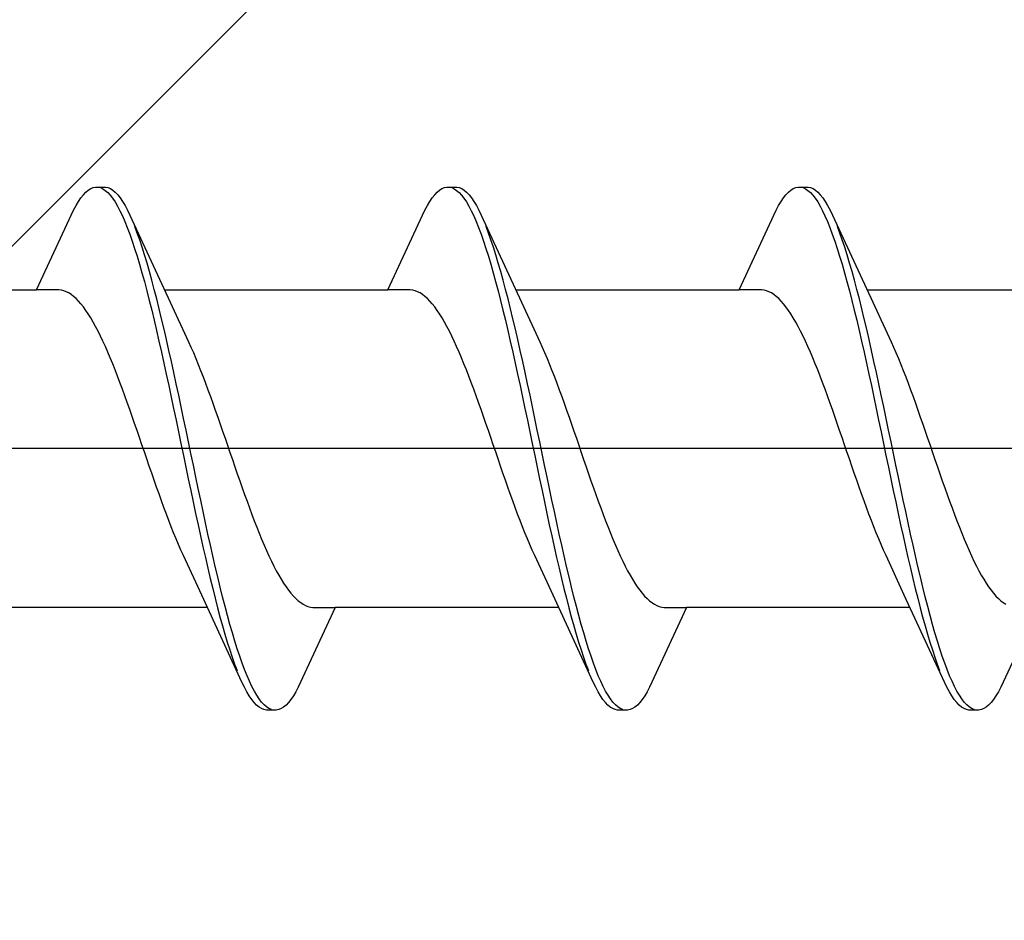
# Model space of a CAD drawing. Extents: x 105 to 1155, y 126 to 1687.
# Drawn here: x 882 to 890, y 1388 to 1395 of the extents above; entities that cross this region are included whole.
import ezdxf

# ---------------------------------------------------------------- set-up
doc = ezdxf.new("R2010")
doc.units = 0
doc.layers.add('YKK_13', color=4, linetype='CONTINUOUS', lineweight=30)
doc.layers.add('YSS_K', color=3, linetype='CONTINUOUS', lineweight=13)

msp = doc.modelspace()

# ---------------------------------------------------------------- linework, layer by layer
at = {"layer": 'YKK_13', "linetype": 'ByBlock', "lineweight": -2, "ltscale": 3}
for p, q in [((882.3523, 1393.6067), (882.3719, 1393.619)), ((882.3719, 1393.619), (882.3915, 1393.6272)), ((882.3915, 1393.6272), (882.4111, 1393.6311)), ((882.4111, 1393.6311), (882.4911, 1393.6311)), ((882.4502, 1393.6262), (882.4698, 1393.6175)), ((882.4698, 1393.6175), (882.4894, 1393.6045)), ((882.4911, 1393.6311), (882.5107, 1393.6272)), ((882.5107, 1393.6272), (882.5302, 1393.619)), ((882.5302, 1393.619), (882.5498, 1393.6067)), ((885.1723, 1393.6067), (885.1919, 1393.619)), ((885.1919, 1393.619), (885.2115, 1393.6272)), ((885.2115, 1393.6272), (885.2311, 1393.6311)), ((885.2311, 1393.6311), (885.3111, 1393.6311)), ((885.2702, 1393.6262), (885.2898, 1393.6175)), ((885.2898, 1393.6175), (885.3094, 1393.6045)), ((885.3111, 1393.6311), (885.3307, 1393.6272)), ((885.3307, 1393.6272), (885.3502, 1393.619)), ((885.3502, 1393.619), (885.3698, 1393.6067)), ((887.9923, 1393.6067), (888.0119, 1393.619)), ((888.0119, 1393.619), (888.0315, 1393.6272)), ((888.0315, 1393.6272), (888.0511, 1393.6311)), ((888.0511, 1393.6311), (888.1311, 1393.6311)), ((888.0902, 1393.6262), (888.1098, 1393.6175)), ((888.1098, 1393.6175), (888.1294, 1393.6045)), ((888.1311, 1393.6311), (888.1507, 1393.6272)), ((888.1507, 1393.6272), (888.1702, 1393.619)), ((888.1702, 1393.619), (888.1898, 1393.6067)), ((882.274, 1393.5159), (882.2936, 1393.5448)), ((882.2936, 1393.5448), (882.3132, 1393.5695)), ((882.3132, 1393.5695), (882.3327, 1393.5902)), ((882.3327, 1393.5902), (882.3523, 1393.6067)), ((882.4894, 1393.6045), (882.509, 1393.5873)), ((882.509, 1393.5873), (882.5286, 1393.566)), ((882.5286, 1393.566), (882.5482, 1393.5407)), ((882.5482, 1393.5407), (882.5677, 1393.5112)), ((882.5498, 1393.6067), (882.5694, 1393.5902)), ((882.5694, 1393.5902), (882.589, 1393.5695)), ((882.589, 1393.5695), (882.6086, 1393.5448)), ((882.6086, 1393.5448), (882.6282, 1393.5159)), ((885.094, 1393.5159), (885.1136, 1393.5448)), ((885.1136, 1393.5448), (885.1332, 1393.5695)), ((885.1332, 1393.5695), (885.1527, 1393.5902)), ((885.1527, 1393.5902), (885.1723, 1393.6067)), ((885.3094, 1393.6045), (885.329, 1393.5873)), ((885.329, 1393.5873), (885.3486, 1393.566)), ((885.3486, 1393.566), (885.3682, 1393.5407)), ((885.3682, 1393.5407), (885.3877, 1393.5112)), ((885.3698, 1393.6067), (885.3894, 1393.5902)), ((885.3894, 1393.5902), (885.409, 1393.5695)), ((885.409, 1393.5695), (885.4286, 1393.5448)), ((885.4286, 1393.5448), (885.4482, 1393.5159)), ((887.914, 1393.5159), (887.9336, 1393.5448)), ((887.9336, 1393.5448), (887.9532, 1393.5695)), ((887.9532, 1393.5695), (887.9727, 1393.5902)), ((887.9727, 1393.5902), (887.9923, 1393.6067)), ((888.1294, 1393.6045), (888.149, 1393.5873)), ((888.149, 1393.5873), (888.1686, 1393.566)), ((888.1686, 1393.566), (888.1882, 1393.5407)), ((888.1882, 1393.5407), (888.2077, 1393.5112)), ((888.1898, 1393.6067), (888.2094, 1393.5902)), ((888.2094, 1393.5902), (888.229, 1393.5695)), ((888.229, 1393.5695), (888.2486, 1393.5448)), ((888.2486, 1393.5448), (888.2682, 1393.5159)), ((882.2348, 1393.4464), (882.2544, 1393.4831)), ((882.2544, 1393.4831), (882.274, 1393.5159)), ((882.5677, 1393.5112), (882.5873, 1393.4778)), ((882.5873, 1393.4778), (882.6069, 1393.4405)), ((882.6282, 1393.5159), (882.6477, 1393.4831)), ((882.6477, 1393.4831), (882.6673, 1393.4464)), ((885.0548, 1393.4464), (885.0744, 1393.4831)), ((885.0744, 1393.4831), (885.094, 1393.5159)), ((885.3877, 1393.5112), (885.4073, 1393.4778)), ((885.4073, 1393.4778), (885.4269, 1393.4405)), ((885.4482, 1393.5159), (885.4677, 1393.4831)), ((885.4677, 1393.4831), (885.4873, 1393.4464)), ((887.8748, 1393.4464), (887.8944, 1393.4831)), ((887.8944, 1393.4831), (887.914, 1393.5159)), ((888.2077, 1393.5112), (888.2273, 1393.4778)), ((888.2273, 1393.4778), (888.2469, 1393.4405)), ((888.2682, 1393.5159), (888.2877, 1393.4831)), ((888.2877, 1393.4831), (888.3073, 1393.4464)), ((881.9382, 1392.8058), (882.2348, 1393.4464)), ((882.6069, 1393.4405), (882.6265, 1393.3993)), ((882.6265, 1393.3993), (882.6461, 1393.3543)), ((882.6673, 1393.4464), (882.6869, 1393.4058)), ((882.6869, 1393.4058), (883.0097, 1392.7072)), ((884.7582, 1392.8058), (885.0548, 1393.4464)), ((885.4269, 1393.4405), (885.4465, 1393.3993)), ((885.4465, 1393.3993), (885.4661, 1393.3543)), ((885.4873, 1393.4464), (885.5069, 1393.4058)), ((885.5069, 1393.4058), (885.8297, 1392.7072)), ((887.5782, 1392.8058), (887.8748, 1393.4464)), ((888.2469, 1393.4405), (888.2665, 1393.3993)), ((888.2665, 1393.3993), (888.2861, 1393.3543)), ((888.3073, 1393.4464), (888.3269, 1393.4058)), ((888.3269, 1393.4058), (888.6497, 1392.7072)), ((882.6461, 1393.3543), (882.6657, 1393.3057)), ((882.6657, 1393.3057), (882.6852, 1393.2535)), ((882.7457, 1393.2617), (882.7261, 1393.3133)), ((885.4661, 1393.3543), (885.4857, 1393.3057)), ((885.4857, 1393.3057), (885.5052, 1393.2535)), ((885.5657, 1393.2617), (885.5461, 1393.3133)), ((888.2861, 1393.3543), (888.3057, 1393.3057)), ((888.3057, 1393.3057), (888.3252, 1393.2535)), ((888.3857, 1393.2617), (888.3661, 1393.3133)), ((882.6852, 1393.2535), (882.7048, 1393.1979)), ((882.7652, 1393.2065), (882.7457, 1393.2617)), ((885.5052, 1393.2535), (885.5248, 1393.1979)), ((885.5852, 1393.2065), (885.5657, 1393.2617)), ((888.3252, 1393.2535), (888.3448, 1393.1979)), ((888.4052, 1393.2065), (888.3857, 1393.2617)), ((882.7048, 1393.1979), (882.7244, 1393.1389)), ((882.7848, 1393.148), (882.7652, 1393.2065)), ((882.8044, 1393.0862), (882.7848, 1393.148)), ((885.5248, 1393.1979), (885.5444, 1393.1389)), ((885.6048, 1393.148), (885.5852, 1393.2065)), ((885.6244, 1393.0862), (885.6048, 1393.148)), ((888.3448, 1393.1979), (888.3644, 1393.1389)), ((888.4248, 1393.148), (888.4052, 1393.2065)), ((888.4444, 1393.0862), (888.4248, 1393.148)), ((882.7244, 1393.1389), (882.744, 1393.0766)), ((882.744, 1393.0766), (882.7636, 1393.0112)), ((882.824, 1393.0213), (882.8044, 1393.0862)), ((885.5444, 1393.1389), (885.564, 1393.0766)), ((885.564, 1393.0766), (885.5836, 1393.0112)), ((885.644, 1393.0213), (885.6244, 1393.0862)), ((888.3644, 1393.1389), (888.384, 1393.0766)), ((888.384, 1393.0766), (888.4036, 1393.0112)), ((888.464, 1393.0213), (888.4444, 1393.0862)), ((882.7636, 1393.0112), (882.7832, 1392.9429)), ((882.8436, 1392.9534), (882.824, 1393.0213)), ((885.5836, 1393.0112), (885.6032, 1392.9429)), ((885.6636, 1392.9534), (885.644, 1393.0213)), ((888.4036, 1393.0112), (888.4232, 1392.9429)), ((888.4836, 1392.9534), (888.464, 1393.0213)), ((882.7832, 1392.9429), (882.8027, 1392.8717)), ((882.8632, 1392.8826), (882.8436, 1392.9534)), ((885.6032, 1392.9429), (885.6227, 1392.8717)), ((885.6832, 1392.8826), (885.6636, 1392.9534)), ((888.4232, 1392.9429), (888.4427, 1392.8717)), ((888.5032, 1392.8826), (888.4836, 1392.9534)), ((882.8027, 1392.8717), (882.8223, 1392.7978)), ((882.8827, 1392.8091), (882.8632, 1392.8826)), ((885.6227, 1392.8717), (885.6423, 1392.7978)), ((885.7027, 1392.8091), (885.6832, 1392.8826)), ((888.4427, 1392.8717), (888.4623, 1392.7978)), ((888.5227, 1392.8091), (888.5032, 1392.8826)), ((880.1441, 1392.8058), (881.9382, 1392.8058)), ((882.1175, 1392.8058), (881.9382, 1392.8058)), ((882.1371, 1392.8034), (882.1175, 1392.8058)), ((882.1567, 1392.7983), (882.1371, 1392.8034)), ((882.1763, 1392.7907), (882.1567, 1392.7983)), ((882.1959, 1392.7806), (882.1763, 1392.7907)), ((882.2155, 1392.768), (882.1959, 1392.7806)), ((882.235, 1392.7529), (882.2155, 1392.768)), ((882.2546, 1392.7353), (882.235, 1392.7529)), ((882.8223, 1392.7978), (882.8419, 1392.7214)), ((882.9023, 1392.7331), (882.8827, 1392.8091)), ((882.9641, 1392.8058), (884.7582, 1392.8058)), ((884.9375, 1392.8058), (884.7582, 1392.8058)), ((884.9571, 1392.8034), (884.9375, 1392.8058)), ((884.9767, 1392.7983), (884.9571, 1392.8034)), ((884.9963, 1392.7907), (884.9767, 1392.7983)), ((885.0159, 1392.7806), (884.9963, 1392.7907)), ((885.0355, 1392.768), (885.0159, 1392.7806)), ((885.055, 1392.7529), (885.0355, 1392.768)), ((885.0746, 1392.7353), (885.055, 1392.7529)), ((885.6423, 1392.7978), (885.6619, 1392.7214)), ((885.7223, 1392.7331), (885.7027, 1392.8091)), ((885.7841, 1392.8058), (887.5782, 1392.8058)), ((887.7575, 1392.8058), (887.5782, 1392.8058)), ((887.7771, 1392.8034), (887.7575, 1392.8058)), ((887.7967, 1392.7983), (887.7771, 1392.8034)), ((887.8163, 1392.7907), (887.7967, 1392.7983)), ((887.8359, 1392.7806), (887.8163, 1392.7907)), ((887.8555, 1392.768), (887.8359, 1392.7806)), ((887.875, 1392.7529), (887.8555, 1392.768)), ((887.8946, 1392.7353), (887.875, 1392.7529)), ((888.4623, 1392.7978), (888.4819, 1392.7214)), ((888.5423, 1392.7331), (888.5227, 1392.8091)), ((888.6041, 1392.8058), (890.3982, 1392.8058)), ((882.2742, 1392.7153), (882.2546, 1392.7353)), ((882.2938, 1392.6929), (882.2742, 1392.7153)), ((882.3134, 1392.6682), (882.2938, 1392.6929)), ((882.333, 1392.6411), (882.3134, 1392.6682)), ((882.8419, 1392.7214), (882.8615, 1392.6425)), ((882.9219, 1392.6546), (882.9023, 1392.7331)), ((883.0097, 1392.7072), (883.1567, 1392.3896)), ((885.0942, 1392.7153), (885.0746, 1392.7353)), ((885.1138, 1392.6929), (885.0942, 1392.7153)), ((885.1334, 1392.6682), (885.1138, 1392.6929)), ((885.153, 1392.6411), (885.1334, 1392.6682)), ((885.6619, 1392.7214), (885.6815, 1392.6425)), ((885.7419, 1392.6546), (885.7223, 1392.7331)), ((885.8297, 1392.7072), (885.9767, 1392.3896)), ((887.9142, 1392.7153), (887.8946, 1392.7353)), ((887.9338, 1392.6929), (887.9142, 1392.7153)), ((887.9534, 1392.6682), (887.9338, 1392.6929)), ((887.973, 1392.6411), (887.9534, 1392.6682)), ((888.4819, 1392.7214), (888.5015, 1392.6425)), ((888.5619, 1392.6546), (888.5423, 1392.7331)), ((888.6497, 1392.7072), (888.7967, 1392.3896)), ((882.3525, 1392.6119), (882.333, 1392.6411)), ((882.3721, 1392.5804), (882.3525, 1392.6119)), ((882.8615, 1392.6425), (882.8811, 1392.5614)), ((882.9415, 1392.5738), (882.9219, 1392.6546)), ((885.1725, 1392.6119), (885.153, 1392.6411)), ((885.1921, 1392.5804), (885.1725, 1392.6119)), ((885.6815, 1392.6425), (885.7011, 1392.5614)), ((885.7615, 1392.5738), (885.7419, 1392.6546)), ((887.9925, 1392.6119), (887.973, 1392.6411)), ((888.0121, 1392.5804), (887.9925, 1392.6119)), ((888.5015, 1392.6425), (888.5211, 1392.5614)), ((888.5815, 1392.5738), (888.5619, 1392.6546)), ((882.3917, 1392.5469), (882.3721, 1392.5804)), ((882.4113, 1392.5113), (882.3917, 1392.5469)), ((882.4309, 1392.4737), (882.4113, 1392.5113)), ((882.8811, 1392.5614), (882.9007, 1392.4783)), ((882.9611, 1392.491), (882.9415, 1392.5738)), ((885.2117, 1392.5469), (885.1921, 1392.5804)), ((885.2313, 1392.5113), (885.2117, 1392.5469)), ((885.2509, 1392.4737), (885.2313, 1392.5113)), ((885.7011, 1392.5614), (885.7207, 1392.4783)), ((885.7811, 1392.491), (885.7615, 1392.5738)), ((888.0317, 1392.5469), (888.0121, 1392.5804)), ((888.0513, 1392.5113), (888.0317, 1392.5469)), ((888.0709, 1392.4737), (888.0513, 1392.5113)), ((888.5211, 1392.5614), (888.5407, 1392.4783)), ((888.6011, 1392.491), (888.5815, 1392.5738)), ((882.4505, 1392.4343), (882.4309, 1392.4737)), ((882.47, 1392.393), (882.4505, 1392.4343)), ((882.9007, 1392.4783), (882.9202, 1392.3932)), ((882.9807, 1392.4062), (882.9611, 1392.491)), ((885.2705, 1392.4343), (885.2509, 1392.4737)), ((885.29, 1392.393), (885.2705, 1392.4343)), ((885.7207, 1392.4783), (885.7402, 1392.3932)), ((885.8007, 1392.4062), (885.7811, 1392.491)), ((888.0905, 1392.4343), (888.0709, 1392.4737)), ((888.11, 1392.393), (888.0905, 1392.4343)), ((888.5407, 1392.4783), (888.5602, 1392.3932)), ((888.6207, 1392.4062), (888.6011, 1392.491)), ((882.4896, 1392.35), (882.47, 1392.393)), ((882.5092, 1392.3053), (882.4896, 1392.35)), ((882.9202, 1392.3932), (882.9398, 1392.3064)), ((883.0002, 1392.3197), (882.9807, 1392.4062)), ((883.1567, 1392.3896), (883.1763, 1392.3464)), ((885.3096, 1392.35), (885.29, 1392.393)), ((885.3292, 1392.3053), (885.3096, 1392.35)), ((885.7402, 1392.3932), (885.7598, 1392.3064)), ((885.8202, 1392.3197), (885.8007, 1392.4062)), ((885.9767, 1392.3896), (885.9963, 1392.3464)), ((888.1296, 1392.35), (888.11, 1392.393)), ((888.1492, 1392.3053), (888.1296, 1392.35)), ((888.5602, 1392.3932), (888.5798, 1392.3064)), ((888.6402, 1392.3197), (888.6207, 1392.4062)), ((888.7967, 1392.3896), (888.8163, 1392.3464)), ((882.5288, 1392.2591), (882.5092, 1392.3053)), ((882.9398, 1392.3064), (882.9594, 1392.2181)), ((883.0198, 1392.2315), (883.0002, 1392.3197)), ((883.1763, 1392.3464), (883.1959, 1392.3016)), ((883.1959, 1392.3016), (883.2155, 1392.2553)), ((885.3488, 1392.2591), (885.3292, 1392.3053)), ((885.7598, 1392.3064), (885.7794, 1392.2181)), ((885.8398, 1392.2315), (885.8202, 1392.3197)), ((885.9963, 1392.3464), (886.0159, 1392.3016)), ((886.0159, 1392.3016), (886.0355, 1392.2553)), ((888.1688, 1392.2591), (888.1492, 1392.3053)), ((888.5798, 1392.3064), (888.5994, 1392.2181)), ((888.6598, 1392.2315), (888.6402, 1392.3197)), ((888.8163, 1392.3464), (888.8359, 1392.3016)), ((888.8359, 1392.3016), (888.8555, 1392.2553)), ((882.5484, 1392.2114), (882.5288, 1392.2591)), ((882.568, 1392.1623), (882.5484, 1392.2114)), ((882.9594, 1392.2181), (882.979, 1392.1283)), ((883.0394, 1392.142), (883.0198, 1392.2315)), ((883.2155, 1392.2553), (883.235, 1392.2075)), ((883.235, 1392.2075), (883.2546, 1392.1583)), ((885.3684, 1392.2114), (885.3488, 1392.2591)), ((885.388, 1392.1623), (885.3684, 1392.2114)), ((885.7794, 1392.2181), (885.799, 1392.1283)), ((885.8594, 1392.142), (885.8398, 1392.2315)), ((886.0355, 1392.2553), (886.055, 1392.2075)), ((886.055, 1392.2075), (886.0746, 1392.1583)), ((888.1884, 1392.2114), (888.1688, 1392.2591)), ((888.208, 1392.1623), (888.1884, 1392.2114)), ((888.5994, 1392.2181), (888.619, 1392.1283)), ((888.6794, 1392.142), (888.6598, 1392.2315)), ((888.8555, 1392.2553), (888.875, 1392.2075)), ((888.875, 1392.2075), (888.8946, 1392.1583)), ((882.5875, 1392.112), (882.568, 1392.1623)), ((882.6071, 1392.0605), (882.5875, 1392.112)), ((882.979, 1392.1283), (882.9986, 1392.0374)), ((883.059, 1392.0512), (883.0394, 1392.142)), ((883.2546, 1392.1583), (883.2742, 1392.1079)), ((885.4075, 1392.112), (885.388, 1392.1623)), ((885.4271, 1392.0605), (885.4075, 1392.112)), ((885.799, 1392.1283), (885.8186, 1392.0374)), ((885.879, 1392.0512), (885.8594, 1392.142)), ((886.0746, 1392.1583), (886.0942, 1392.1079)), ((888.2275, 1392.112), (888.208, 1392.1623)), ((888.2471, 1392.0605), (888.2275, 1392.112)), ((888.619, 1392.1283), (888.6386, 1392.0374)), ((888.699, 1392.0512), (888.6794, 1392.142)), ((888.8946, 1392.1583), (888.9142, 1392.1079)), ((882.6267, 1392.0079), (882.6071, 1392.0605)), ((882.9986, 1392.0374), (883.0182, 1391.9454)), ((883.0786, 1391.9594), (883.059, 1392.0512)), ((883.2742, 1392.1079), (883.2938, 1392.0563)), ((883.2938, 1392.0563), (883.3134, 1392.0036)), ((885.4467, 1392.0079), (885.4271, 1392.0605)), ((885.8186, 1392.0374), (885.8382, 1391.9454)), ((885.8986, 1391.9594), (885.879, 1392.0512)), ((886.0942, 1392.1079), (886.1138, 1392.0563)), ((886.1138, 1392.0563), (886.1334, 1392.0036)), ((888.2667, 1392.0079), (888.2471, 1392.0605)), ((888.6386, 1392.0374), (888.6582, 1391.9454)), ((888.7186, 1391.9594), (888.699, 1392.0512)), ((888.9142, 1392.1079), (888.9338, 1392.0563)), ((888.9338, 1392.0563), (888.9534, 1392.0036)), ((882.6463, 1391.9544), (882.6267, 1392.0079)), ((882.6659, 1391.9), (882.6463, 1391.9544)), ((883.0982, 1391.8667), (883.0786, 1391.9594)), ((883.3134, 1392.0036), (883.333, 1391.95)), ((885.4663, 1391.9544), (885.4467, 1392.0079)), ((885.4859, 1391.9), (885.4663, 1391.9544)), ((885.9182, 1391.8667), (885.8986, 1391.9594)), ((886.1334, 1392.0036), (886.153, 1391.95)), ((888.2863, 1391.9544), (888.2667, 1392.0079)), ((888.3059, 1391.9), (888.2863, 1391.9544)), ((888.7382, 1391.8667), (888.7186, 1391.9594)), ((888.9534, 1392.0036), (888.973, 1391.95)), ((882.6855, 1391.8449), (882.6659, 1391.9)), ((883.0182, 1391.9454), (883.0377, 1391.8526)), ((883.333, 1391.95), (883.3525, 1391.8956)), ((883.3525, 1391.8956), (883.3721, 1391.8404)), ((885.5055, 1391.8449), (885.4859, 1391.9)), ((885.8382, 1391.9454), (885.8577, 1391.8526)), ((886.153, 1391.95), (886.1725, 1391.8956)), ((886.1725, 1391.8956), (886.1921, 1391.8404)), ((888.3255, 1391.8449), (888.3059, 1391.9)), ((888.6582, 1391.9454), (888.6777, 1391.8526)), ((888.973, 1391.95), (888.9925, 1391.8956)), ((888.9925, 1391.8956), (889.0121, 1391.8404)), ((882.705, 1391.7891), (882.6855, 1391.8449)), ((883.0377, 1391.8526), (883.0573, 1391.7592)), ((883.1177, 1391.7733), (883.0982, 1391.8667)), ((883.3721, 1391.8404), (883.3917, 1391.7846)), ((885.525, 1391.7891), (885.5055, 1391.8449)), ((885.8577, 1391.8526), (885.8773, 1391.7592)), ((885.9377, 1391.7733), (885.9182, 1391.8667)), ((886.1921, 1391.8404), (886.2117, 1391.7846)), ((888.345, 1391.7891), (888.3255, 1391.8449)), ((888.6777, 1391.8526), (888.6973, 1391.7592)), ((888.7577, 1391.7733), (888.7382, 1391.8667)), ((889.0121, 1391.8404), (889.0317, 1391.7846)), ((882.7246, 1391.7328), (882.705, 1391.7891)), ((882.7442, 1391.6761), (882.7246, 1391.7328)), ((883.0573, 1391.7592), (883.0769, 1391.6653)), ((883.1373, 1391.6795), (883.1177, 1391.7733)), ((883.3917, 1391.7846), (883.4113, 1391.7283)), ((883.4113, 1391.7283), (883.4309, 1391.6716)), ((885.5446, 1391.7328), (885.525, 1391.7891)), ((885.5642, 1391.6761), (885.5446, 1391.7328)), ((885.8773, 1391.7592), (885.8969, 1391.6653)), ((885.9573, 1391.6795), (885.9377, 1391.7733)), ((886.2117, 1391.7846), (886.2313, 1391.7283)), ((886.2313, 1391.7283), (886.2509, 1391.6716)), ((888.3646, 1391.7328), (888.345, 1391.7891)), ((888.3842, 1391.6761), (888.3646, 1391.7328)), ((888.6973, 1391.7592), (888.7169, 1391.6653)), ((888.7773, 1391.6795), (888.7577, 1391.7733)), ((889.0317, 1391.7846), (889.0513, 1391.7283)), ((889.0513, 1391.7283), (889.0709, 1391.6716)), ((882.7638, 1391.6192), (882.7442, 1391.6761)), ((883.0769, 1391.6653), (883.0965, 1391.5711)), ((883.1569, 1391.5853), (883.1373, 1391.6795)), ((883.4309, 1391.6716), (883.4505, 1391.6146)), ((885.5838, 1391.6192), (885.5642, 1391.6761)), ((885.8969, 1391.6653), (885.9165, 1391.5711)), ((885.9769, 1391.5853), (885.9573, 1391.6795)), ((886.2509, 1391.6716), (886.2705, 1391.6146)), ((888.4038, 1391.6192), (888.3842, 1391.6761)), ((888.7169, 1391.6653), (888.7365, 1391.5711)), ((888.7969, 1391.5853), (888.7773, 1391.6795)), ((889.0709, 1391.6716), (889.0905, 1391.6146)), ((882.7834, 1391.562), (882.7638, 1391.6192)), ((882.803, 1391.5048), (882.7834, 1391.562)), ((883.0965, 1391.5711), (883.1161, 1391.4768)), ((883.1765, 1391.4911), (883.1569, 1391.5853)), ((883.4505, 1391.6146), (883.47, 1391.5574)), ((885.6034, 1391.562), (885.5838, 1391.6192)), ((885.623, 1391.5048), (885.6034, 1391.562)), ((885.9165, 1391.5711), (885.9361, 1391.4768)), ((885.9965, 1391.4911), (885.9769, 1391.5853)), ((886.2705, 1391.6146), (886.29, 1391.5574)), ((888.4234, 1391.562), (888.4038, 1391.6192)), ((888.443, 1391.5048), (888.4234, 1391.562)), ((888.7365, 1391.5711), (888.7561, 1391.4768)), ((888.8165, 1391.4911), (888.7969, 1391.5853)), ((889.0905, 1391.6146), (889.11, 1391.5574)), ((882.8225, 1391.4476), (882.803, 1391.5048)), ((883.1961, 1391.3969), (883.1765, 1391.4911)), ((883.47, 1391.5574), (883.4896, 1391.5002)), ((883.4896, 1391.5002), (883.5092, 1391.443)), ((885.6425, 1391.4476), (885.623, 1391.5048)), ((886.0161, 1391.3969), (885.9965, 1391.4911)), ((886.29, 1391.5574), (886.3096, 1391.5002)), ((886.3096, 1391.5002), (886.3292, 1391.443)), ((888.4625, 1391.4476), (888.443, 1391.5048)), ((888.8361, 1391.3969), (888.8165, 1391.4911)), ((889.11, 1391.5574), (889.1296, 1391.5002)), ((889.1296, 1391.5002), (889.1492, 1391.443)), ((882.8421, 1391.3906), (882.8225, 1391.4476)), ((883.1161, 1391.4768), (883.1357, 1391.3827)), ((883.5092, 1391.443), (883.5288, 1391.386)), ((885.6621, 1391.3906), (885.6425, 1391.4476)), ((885.9361, 1391.4768), (885.9557, 1391.3827)), ((886.3292, 1391.443), (886.3488, 1391.386)), ((888.4821, 1391.3906), (888.4625, 1391.4476)), ((888.7561, 1391.4768), (888.7757, 1391.3827)), ((889.1492, 1391.443), (889.1688, 1391.386)), ((882.8617, 1391.3339), (882.8421, 1391.3906)), ((882.8813, 1391.2776), (882.8617, 1391.3339)), ((883.1357, 1391.3827), (883.1552, 1391.2888)), ((883.2157, 1391.303), (883.1961, 1391.3969)), ((883.5288, 1391.386), (883.5484, 1391.3294)), ((883.5484, 1391.3294), (883.568, 1391.2731)), ((885.6817, 1391.3339), (885.6621, 1391.3906)), ((885.7013, 1391.2776), (885.6817, 1391.3339)), ((885.9557, 1391.3827), (885.9752, 1391.2888)), ((886.0357, 1391.303), (886.0161, 1391.3969)), ((886.3488, 1391.386), (886.3684, 1391.3294)), ((886.3684, 1391.3294), (886.388, 1391.2731)), ((888.5017, 1391.3339), (888.4821, 1391.3906)), ((888.5213, 1391.2776), (888.5017, 1391.3339)), ((888.7757, 1391.3827), (888.7952, 1391.2888)), ((888.8557, 1391.303), (888.8361, 1391.3969)), ((889.1688, 1391.386), (889.1884, 1391.3294)), ((889.1884, 1391.3294), (889.208, 1391.2731)), ((882.9009, 1391.2218), (882.8813, 1391.2776)), ((883.1552, 1391.2888), (883.1748, 1391.1955)), ((883.2352, 1391.2096), (883.2157, 1391.303)), ((883.568, 1391.2731), (883.5875, 1391.2173)), ((885.7209, 1391.2218), (885.7013, 1391.2776)), ((885.9752, 1391.2888), (885.9948, 1391.1955)), ((886.0552, 1391.2096), (886.0357, 1391.303)), ((886.388, 1391.2731), (886.4075, 1391.2173)), ((888.5409, 1391.2218), (888.5213, 1391.2776)), ((888.7952, 1391.2888), (888.8148, 1391.1955)), ((888.8752, 1391.2096), (888.8557, 1391.303)), ((889.208, 1391.2731), (889.2275, 1391.2173)), ((882.9205, 1391.1666), (882.9009, 1391.2218)), ((882.94, 1391.1122), (882.9205, 1391.1666)), ((883.1748, 1391.1955), (883.1944, 1391.1028)), ((883.2548, 1391.1168), (883.2352, 1391.2096)), ((883.5875, 1391.2173), (883.6071, 1391.1622)), ((885.7405, 1391.1666), (885.7209, 1391.2218)), ((885.76, 1391.1122), (885.7405, 1391.1666)), ((885.9948, 1391.1955), (886.0144, 1391.1028)), ((886.0748, 1391.1168), (886.0552, 1391.2096)), ((886.4075, 1391.2173), (886.4271, 1391.1622)), ((888.5605, 1391.1666), (888.5409, 1391.2218)), ((888.58, 1391.1122), (888.5605, 1391.1666)), ((888.8148, 1391.1955), (888.8344, 1391.1028)), ((888.8948, 1391.1168), (888.8752, 1391.2096)), ((889.2275, 1391.2173), (889.2471, 1391.1622)), ((882.9596, 1391.0585), (882.94, 1391.1122)), ((883.1944, 1391.1028), (883.214, 1391.011)), ((883.2744, 1391.0248), (883.2548, 1391.1168)), ((883.6071, 1391.1622), (883.6267, 1391.1078)), ((883.6267, 1391.1078), (883.6463, 1391.0543)), ((885.7796, 1391.0585), (885.76, 1391.1122)), ((886.0144, 1391.1028), (886.034, 1391.011)), ((886.0944, 1391.0248), (886.0748, 1391.1168)), ((886.4271, 1391.1622), (886.4467, 1391.1078)), ((886.4467, 1391.1078), (886.4663, 1391.0543)), ((888.5996, 1391.0585), (888.58, 1391.1122)), ((888.8344, 1391.1028), (888.854, 1391.011)), ((888.9144, 1391.0248), (888.8948, 1391.1168)), ((889.2471, 1391.1622), (889.2667, 1391.1078)), ((889.2667, 1391.1078), (889.2863, 1391.0543)), ((882.9792, 1391.0059), (882.9596, 1391.0585)), ((882.9988, 1390.9543), (882.9792, 1391.0059)), ((883.214, 1391.011), (883.2336, 1390.9202)), ((883.294, 1390.9339), (883.2744, 1391.0248)), ((883.6463, 1391.0543), (883.6659, 1391.0017)), ((885.7992, 1391.0059), (885.7796, 1391.0585)), ((885.8188, 1390.9543), (885.7992, 1391.0059)), ((886.034, 1391.011), (886.0536, 1390.9202)), ((886.114, 1390.9339), (886.0944, 1391.0248)), ((886.4663, 1391.0543), (886.4859, 1391.0017)), ((888.6192, 1391.0059), (888.5996, 1391.0585)), ((888.6388, 1390.9543), (888.6192, 1391.0059)), ((888.854, 1391.011), (888.8736, 1390.9202)), ((888.934, 1390.9339), (888.9144, 1391.0248)), ((889.2863, 1391.0543), (889.3059, 1391.0017)), ((883.0184, 1390.9039), (882.9988, 1390.9543)), ((883.3136, 1390.8441), (883.294, 1390.9339)), ((883.6659, 1391.0017), (883.6855, 1390.9502)), ((883.6855, 1390.9502), (883.705, 1390.8999)), ((885.8384, 1390.9039), (885.8188, 1390.9543)), ((886.1336, 1390.8441), (886.114, 1390.9339)), ((886.4859, 1391.0017), (886.5055, 1390.9502)), ((886.5055, 1390.9502), (886.525, 1390.8999)), ((888.6584, 1390.9039), (888.6388, 1390.9543)), ((888.9536, 1390.8441), (888.934, 1390.9339)), ((889.3059, 1391.0017), (889.3255, 1390.9502)), ((889.3255, 1390.9502), (889.345, 1390.8999)), ((883.038, 1390.8547), (883.0184, 1390.9039)), ((883.0575, 1390.8069), (883.038, 1390.8547)), ((883.2336, 1390.9202), (883.2532, 1390.8306)), ((883.705, 1390.8999), (883.7246, 1390.8508)), ((883.7246, 1390.8508), (883.7442, 1390.8031)), ((885.858, 1390.8547), (885.8384, 1390.9039)), ((885.8775, 1390.8069), (885.858, 1390.8547)), ((886.0536, 1390.9202), (886.0732, 1390.8306)), ((886.525, 1390.8999), (886.5446, 1390.8508)), ((886.5446, 1390.8508), (886.5642, 1390.8031)), ((888.678, 1390.8547), (888.6584, 1390.9039)), ((888.6975, 1390.8069), (888.678, 1390.8547)), ((888.8736, 1390.9202), (888.8932, 1390.8306)), ((889.345, 1390.8999), (889.3646, 1390.8508)), ((889.3646, 1390.8508), (889.3842, 1390.8031)), ((883.0771, 1390.7605), (883.0575, 1390.8069)), ((883.2532, 1390.8306), (883.2727, 1390.7425)), ((883.3332, 1390.7557), (883.3136, 1390.8441)), ((883.7442, 1390.8031), (883.7638, 1390.7569)), ((885.8971, 1390.7605), (885.8775, 1390.8069)), ((886.0732, 1390.8306), (886.0927, 1390.7425)), ((886.1532, 1390.7557), (886.1336, 1390.8441)), ((886.5642, 1390.8031), (886.5838, 1390.7569)), ((888.7171, 1390.7605), (888.6975, 1390.8069)), ((888.8932, 1390.8306), (888.9127, 1390.7425)), ((888.9732, 1390.7557), (888.9536, 1390.8441)), ((889.3842, 1390.8031), (889.4038, 1390.7569)), ((883.0967, 1390.7157), (883.0771, 1390.7605)), ((883.1163, 1390.6726), (883.0967, 1390.7157)), ((883.2727, 1390.7425), (883.2923, 1390.656)), ((883.3527, 1390.669), (883.3332, 1390.7557)), ((883.7638, 1390.7569), (883.7834, 1390.7122)), ((883.7834, 1390.7122), (883.803, 1390.6692)), ((885.9167, 1390.7157), (885.8971, 1390.7605)), ((885.9363, 1390.6726), (885.9167, 1390.7157)), ((886.0927, 1390.7425), (886.1123, 1390.656)), ((886.1727, 1390.669), (886.1532, 1390.7557)), ((886.5838, 1390.7569), (886.6034, 1390.7122)), ((886.6034, 1390.7122), (886.623, 1390.6692)), ((888.7367, 1390.7157), (888.7171, 1390.7605)), ((888.7563, 1390.6726), (888.7367, 1390.7157)), ((888.9127, 1390.7425), (888.9323, 1390.656)), ((888.9927, 1390.669), (888.9732, 1390.7557)), ((889.4038, 1390.7569), (889.4234, 1390.7122)), ((889.4234, 1390.7122), (889.443, 1390.6692)), ((883.2633, 1390.355), (883.1163, 1390.6726)), ((883.2923, 1390.656), (883.3119, 1390.5712)), ((883.3723, 1390.5839), (883.3527, 1390.669)), ((883.803, 1390.6692), (883.8225, 1390.6279)), ((883.8225, 1390.6279), (883.8421, 1390.5884)), ((886.0833, 1390.355), (885.9363, 1390.6726)), ((886.1123, 1390.656), (886.1319, 1390.5712)), ((886.1923, 1390.5839), (886.1727, 1390.669)), ((886.623, 1390.6692), (886.6425, 1390.6279)), ((886.6425, 1390.6279), (886.6621, 1390.5884)), ((888.9033, 1390.355), (888.7563, 1390.6726)), ((888.9323, 1390.656), (888.9519, 1390.5712)), ((889.0123, 1390.5839), (888.9927, 1390.669)), ((889.443, 1390.6692), (889.4625, 1390.6279)), ((889.4625, 1390.6279), (889.4821, 1390.5884)), ((883.3119, 1390.5712), (883.3315, 1390.4883)), ((883.3919, 1390.5007), (883.3723, 1390.5839)), ((883.8421, 1390.5884), (883.8617, 1390.5509)), ((883.8617, 1390.5509), (883.8813, 1390.5153)), ((886.1319, 1390.5712), (886.1515, 1390.4883)), ((886.2119, 1390.5007), (886.1923, 1390.5839)), ((886.6621, 1390.5884), (886.6817, 1390.5509)), ((886.6817, 1390.5509), (886.7013, 1390.5153)), ((888.9519, 1390.5712), (888.9715, 1390.4883)), ((889.0319, 1390.5007), (889.0123, 1390.5839)), ((889.4821, 1390.5884), (889.5017, 1390.5509)), ((889.5017, 1390.5509), (889.5213, 1390.5153)), ((883.3315, 1390.4883), (883.3511, 1390.4076)), ((883.4115, 1390.4197), (883.3919, 1390.5007)), ((883.8813, 1390.5153), (883.9009, 1390.4817)), ((883.9009, 1390.4817), (883.9205, 1390.4503)), ((886.1515, 1390.4883), (886.1711, 1390.4076)), ((886.2315, 1390.4197), (886.2119, 1390.5007)), ((886.7013, 1390.5153), (886.7209, 1390.4817)), ((886.7209, 1390.4817), (886.7405, 1390.4503)), ((888.9715, 1390.4883), (888.9911, 1390.4076)), ((889.0515, 1390.4197), (889.0319, 1390.5007)), ((889.5213, 1390.5153), (889.5409, 1390.4817)), ((889.5409, 1390.4817), (889.5605, 1390.4503)), ((883.3511, 1390.4076), (883.3707, 1390.3291)), ((883.4311, 1390.3408), (883.4115, 1390.4197)), ((883.9205, 1390.4503), (883.94, 1390.421)), ((883.94, 1390.421), (883.9596, 1390.394)), ((883.9596, 1390.394), (883.9792, 1390.3693)), ((886.1711, 1390.4076), (886.1907, 1390.3291)), ((886.2511, 1390.3408), (886.2315, 1390.4197)), ((886.7405, 1390.4503), (886.76, 1390.421)), ((886.76, 1390.421), (886.7796, 1390.394)), ((886.7796, 1390.394), (886.7992, 1390.3693)), ((888.9911, 1390.4076), (889.0107, 1390.3291)), ((889.0711, 1390.3408), (889.0515, 1390.4197)), ((889.5605, 1390.4503), (889.58, 1390.421)), ((889.58, 1390.421), (889.5996, 1390.394)), ((889.5996, 1390.394), (889.6192, 1390.3693)), ((883.5861, 1389.6564), (883.2633, 1390.355)), ((883.3707, 1390.3291), (883.3902, 1390.253)), ((883.4507, 1390.2644), (883.4311, 1390.3408)), ((883.9792, 1390.3693), (883.9988, 1390.3469)), ((883.9988, 1390.3469), (884.0184, 1390.3269)), ((884.0184, 1390.3269), (884.038, 1390.3093)), ((884.038, 1390.3093), (884.0575, 1390.2942)), ((884.0575, 1390.2942), (884.0771, 1390.2815)), ((886.4061, 1389.6564), (886.0833, 1390.355)), ((886.1907, 1390.3291), (886.2102, 1390.253)), ((886.2707, 1390.2644), (886.2511, 1390.3408)), ((886.7992, 1390.3693), (886.8188, 1390.3469)), ((886.8188, 1390.3469), (886.8384, 1390.3269)), ((886.8384, 1390.3269), (886.858, 1390.3093)), ((886.858, 1390.3093), (886.8775, 1390.2942)), ((886.8775, 1390.2942), (886.8971, 1390.2815)), ((889.2261, 1389.6564), (888.9033, 1390.355)), ((889.0107, 1390.3291), (889.0302, 1390.253)), ((889.0907, 1390.2644), (889.0711, 1390.3408)), ((889.6192, 1390.3693), (889.6388, 1390.3469)), ((889.6388, 1390.3469), (889.6584, 1390.3269)), ((889.6584, 1390.3269), (889.678, 1390.3093)), ((889.678, 1390.3093), (889.6975, 1390.2942)), ((889.6975, 1390.2942), (889.7171, 1390.2815)), ((883.3089, 1390.2564), (881.5148, 1390.2564)), ((883.3902, 1390.253), (883.4098, 1390.1795)), ((883.4702, 1390.1905), (883.4507, 1390.2644)), ((884.3348, 1390.2564), (884.0382, 1389.6158)), ((884.0771, 1390.2815), (884.0967, 1390.2714)), ((884.0967, 1390.2714), (884.1163, 1390.2638)), ((884.1163, 1390.2638), (884.1359, 1390.2588)), ((884.1359, 1390.2588), (884.1555, 1390.2564)), ((884.1555, 1390.2564), (884.3348, 1390.2564)), ((886.1289, 1390.2564), (884.3348, 1390.2564)), ((886.2102, 1390.253), (886.2298, 1390.1795)), ((886.2902, 1390.1905), (886.2707, 1390.2644)), ((887.1548, 1390.2564), (886.8582, 1389.6158)), ((886.8971, 1390.2815), (886.9167, 1390.2714)), ((886.9167, 1390.2714), (886.9363, 1390.2638)), ((886.9363, 1390.2638), (886.9559, 1390.2588)), ((886.9559, 1390.2588), (886.9755, 1390.2564)), ((886.9755, 1390.2564), (887.1548, 1390.2564)), ((888.9489, 1390.2564), (887.1548, 1390.2564)), ((889.0302, 1390.253), (889.0498, 1390.1795)), ((889.1102, 1390.1905), (889.0907, 1390.2644)), ((889.9748, 1390.2564), (889.6782, 1389.6158)), ((883.4098, 1390.1795), (883.4294, 1390.1088)), ((883.4898, 1390.1193), (883.4702, 1390.1905)), ((886.2298, 1390.1795), (886.2494, 1390.1088)), ((886.3098, 1390.1193), (886.2902, 1390.1905)), ((889.0498, 1390.1795), (889.0694, 1390.1088)), ((889.1298, 1390.1193), (889.1102, 1390.1905)), ((883.4294, 1390.1088), (883.449, 1390.0409)), ((883.5094, 1390.0509), (883.4898, 1390.1193)), ((886.2494, 1390.1088), (886.269, 1390.0409)), ((886.3294, 1390.0509), (886.3098, 1390.1193)), ((889.0694, 1390.1088), (889.089, 1390.0409)), ((889.1494, 1390.0509), (889.1298, 1390.1193)), ((883.449, 1390.0409), (883.4686, 1389.976)), ((883.529, 1389.9856), (883.5094, 1390.0509)), ((883.5486, 1389.9233), (883.529, 1389.9856)), ((886.269, 1390.0409), (886.2886, 1389.976)), ((886.349, 1389.9856), (886.3294, 1390.0509)), ((886.3686, 1389.9233), (886.349, 1389.9856)), ((889.089, 1390.0409), (889.1086, 1389.976)), ((889.169, 1389.9856), (889.1494, 1390.0509)), ((889.1886, 1389.9233), (889.169, 1389.9856)), ((883.4686, 1389.976), (883.4882, 1389.9142)), ((883.4882, 1389.9142), (883.5077, 1389.8557)), ((883.5682, 1389.8643), (883.5486, 1389.9233)), ((886.2886, 1389.976), (886.3082, 1389.9142)), ((886.3082, 1389.9142), (886.3277, 1389.8557)), ((886.3882, 1389.8643), (886.3686, 1389.9233)), ((889.1086, 1389.976), (889.1282, 1389.9142)), ((889.1282, 1389.9142), (889.1477, 1389.8557)), ((889.2082, 1389.8643), (889.1886, 1389.9233)), ((883.5077, 1389.8557), (883.5273, 1389.8005)), ((883.5877, 1389.8086), (883.5682, 1389.8643)), ((886.3277, 1389.8557), (886.3473, 1389.8005)), ((886.4077, 1389.8086), (886.3882, 1389.8643)), ((889.1477, 1389.8557), (889.1673, 1389.8005)), ((889.2277, 1389.8086), (889.2082, 1389.8643)), ((883.5273, 1389.8005), (883.5469, 1389.7489)), ((883.6073, 1389.7564), (883.5877, 1389.8086)), ((883.6269, 1389.7078), (883.6073, 1389.7564)), ((886.3473, 1389.8005), (886.3669, 1389.7489)), ((886.4273, 1389.7564), (886.4077, 1389.8086)), ((886.4469, 1389.7078), (886.4273, 1389.7564)), ((889.1673, 1389.8005), (889.1869, 1389.7489)), ((889.2473, 1389.7564), (889.2277, 1389.8086)), ((889.2669, 1389.7078), (889.2473, 1389.7564)), ((883.6465, 1389.6629), (883.6269, 1389.7078)), ((883.6661, 1389.6217), (883.6465, 1389.6629)), ((886.4665, 1389.6629), (886.4469, 1389.7078)), ((886.4861, 1389.6217), (886.4665, 1389.6629)), ((889.2865, 1389.6629), (889.2669, 1389.7078)), ((889.3061, 1389.6217), (889.2865, 1389.6629)), ((883.6057, 1389.6158), (883.5861, 1389.6564)), ((883.6252, 1389.579), (883.6057, 1389.6158)), ((883.6857, 1389.5844), (883.6661, 1389.6217)), ((883.7052, 1389.5509), (883.6857, 1389.5844)), ((884.0382, 1389.6158), (884.0186, 1389.579)), ((886.4257, 1389.6158), (886.4061, 1389.6564)), ((886.4452, 1389.579), (886.4257, 1389.6158)), ((886.5057, 1389.5844), (886.4861, 1389.6217)), ((886.5252, 1389.5509), (886.5057, 1389.5844)), ((886.8582, 1389.6158), (886.8386, 1389.579)), ((889.2457, 1389.6158), (889.2261, 1389.6564)), ((889.2652, 1389.579), (889.2457, 1389.6158)), ((889.3257, 1389.5844), (889.3061, 1389.6217)), ((889.3452, 1389.5509), (889.3257, 1389.5844)), ((889.6782, 1389.6158), (889.6586, 1389.579)), ((883.6448, 1389.5462), (883.6252, 1389.579)), ((883.6644, 1389.5174), (883.6448, 1389.5462)), ((883.684, 1389.4926), (883.6644, 1389.5174)), ((883.7248, 1389.5215), (883.7052, 1389.5509)), ((883.7444, 1389.4961), (883.7248, 1389.5215)), ((883.9794, 1389.5174), (883.9598, 1389.4926)), ((883.999, 1389.5462), (883.9794, 1389.5174)), ((884.0186, 1389.579), (883.999, 1389.5462)), ((886.4648, 1389.5462), (886.4452, 1389.579)), ((886.4844, 1389.5174), (886.4648, 1389.5462)), ((886.504, 1389.4926), (886.4844, 1389.5174)), ((886.5448, 1389.5215), (886.5252, 1389.5509)), ((886.5644, 1389.4961), (886.5448, 1389.5215)), ((886.7994, 1389.5174), (886.7798, 1389.4926)), ((886.819, 1389.5462), (886.7994, 1389.5174)), ((886.8386, 1389.579), (886.819, 1389.5462)), ((889.2848, 1389.5462), (889.2652, 1389.579)), ((889.3044, 1389.5174), (889.2848, 1389.5462)), ((889.324, 1389.4926), (889.3044, 1389.5174)), ((889.3648, 1389.5215), (889.3452, 1389.5509)), ((889.3844, 1389.4961), (889.3648, 1389.5215)), ((889.6194, 1389.5174), (889.5998, 1389.4926)), ((889.639, 1389.5462), (889.6194, 1389.5174)), ((889.6586, 1389.579), (889.639, 1389.5462)), ((883.7036, 1389.472), (883.684, 1389.4926)), ((883.7232, 1389.4555), (883.7036, 1389.472)), ((883.7427, 1389.4431), (883.7232, 1389.4555)), ((883.7623, 1389.435), (883.7427, 1389.4431)), ((883.764, 1389.4748), (883.7444, 1389.4961)), ((883.7819, 1389.4311), (883.7623, 1389.435)), ((883.7836, 1389.4577), (883.764, 1389.4748)), ((883.8619, 1389.4311), (883.7819, 1389.4311)), ((883.8032, 1389.4447), (883.7836, 1389.4577)), ((883.8227, 1389.436), (883.8032, 1389.4447)), ((883.8815, 1389.435), (883.8619, 1389.4311)), ((883.9011, 1389.4431), (883.8815, 1389.435)), ((883.9207, 1389.4555), (883.9011, 1389.4431)), ((883.9402, 1389.472), (883.9207, 1389.4555)), ((883.9598, 1389.4926), (883.9402, 1389.472)), ((886.5236, 1389.472), (886.504, 1389.4926)), ((886.5432, 1389.4555), (886.5236, 1389.472)), ((886.5627, 1389.4431), (886.5432, 1389.4555)), ((886.5823, 1389.435), (886.5627, 1389.4431)), ((886.584, 1389.4748), (886.5644, 1389.4961)), ((886.6019, 1389.4311), (886.5823, 1389.435)), ((886.6036, 1389.4577), (886.584, 1389.4748)), ((886.6819, 1389.4311), (886.6019, 1389.4311)), ((886.6232, 1389.4447), (886.6036, 1389.4577)), ((886.6427, 1389.436), (886.6232, 1389.4447)), ((886.7015, 1389.435), (886.6819, 1389.4311)), ((886.7211, 1389.4431), (886.7015, 1389.435)), ((886.7407, 1389.4555), (886.7211, 1389.4431)), ((886.7602, 1389.472), (886.7407, 1389.4555)), ((886.7798, 1389.4926), (886.7602, 1389.472)), ((889.3436, 1389.472), (889.324, 1389.4926)), ((889.3632, 1389.4555), (889.3436, 1389.472)), ((889.3827, 1389.4431), (889.3632, 1389.4555)), ((889.4023, 1389.435), (889.3827, 1389.4431)), ((889.404, 1389.4748), (889.3844, 1389.4961)), ((889.4219, 1389.4311), (889.4023, 1389.435)), ((889.4236, 1389.4577), (889.404, 1389.4748)), ((889.5019, 1389.4311), (889.4219, 1389.4311)), ((889.4432, 1389.4447), (889.4236, 1389.4577)), ((889.4627, 1389.436), (889.4432, 1389.4447)), ((889.5215, 1389.435), (889.5019, 1389.4311)), ((889.5411, 1389.4431), (889.5215, 1389.435)), ((889.5607, 1389.4555), (889.5411, 1389.4431)), ((889.5802, 1389.472), (889.5607, 1389.4555)), ((889.5998, 1389.4926), (889.5802, 1389.472))]:
    msp.add_line(p, q, dxfattribs=at)
at = {"layer": 'YKK_13', "linetype": 'ByBlock', "lineweight": -2}
msp.add_line((946.7124, 1391.5311), (863.7144, 1391.5311), dxfattribs=at)
at = {"layer": 'YSS_K'}
msp.add_line((904.7142, 1416.1311, 0), (824.7142, 1336.1311, 0), dxfattribs=at)

doc.saveas('drawing.dxf')
